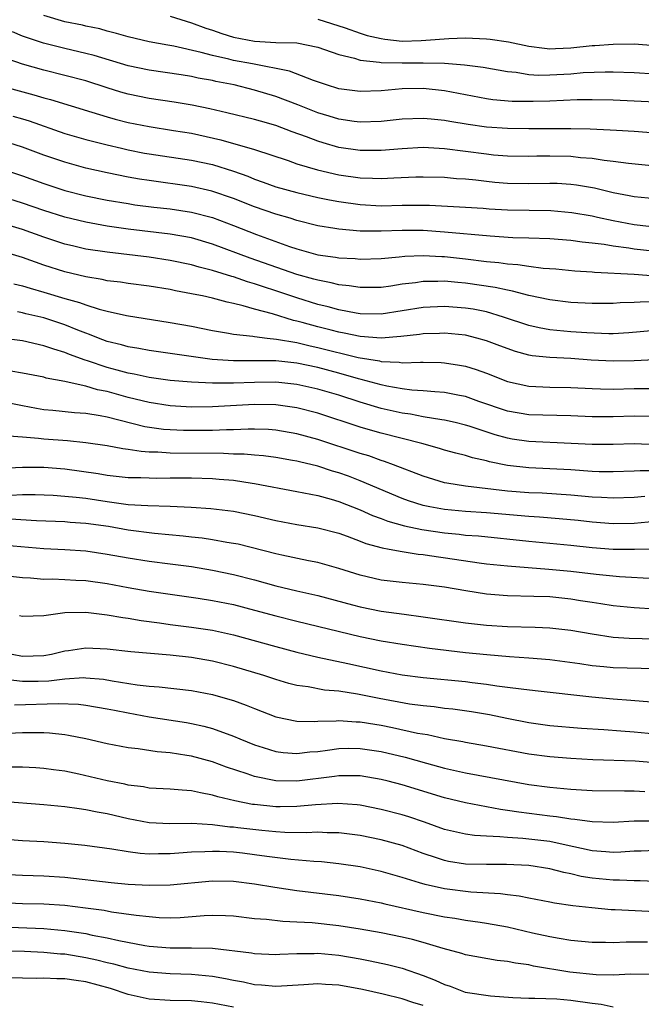
# Model space of a CAD drawing. Units: inches. Extents: x 2652000 to 2655000, y 1560000 to 1561272.
# Drawn here: x 2652571 to 2652630, y 1560282 to 1560375 of the extents above; entities that cross this region are included whole.
import ezdxf

# ---------------------------------------------------------------- set-up
doc = ezdxf.new("R2010")
doc.units = ezdxf.units.IN
doc.header["$MEASUREMENT"] = 0
doc.layers.add('LD26521560_2ft', color=134, linetype='Continuous')

msp = doc.modelspace()

# ---------------------------------------------------------------- linework, layer by layer
at = {"layer": 'LD26521560_2ft'}
for points, elevation in [([(2652631, 1560367.37), (2652629, 1560367.478), (2652627, 1560367.558), (2652625, 1560367.603), (2652623.587, 1560367.587), (2652621, 1560367.468), (2652619.419, 1560367.419), (2652617.44, 1560367.44), (2652615.607, 1560367.607), (2652615, 1560367.696), (2652611, 1560368.45), (2652609, 1560368.675), (2652607, 1560368.632), (2652605, 1560368.442), (2652603, 1560368.372), (2652601, 1560368.642), (2652599.821, 1560369), (2652598.584, 1560369.416), (2652596.307, 1560370.307), (2652592.785, 1560371), (2652591, 1560371.331), (2652590.553, 1560371.447), (2652589, 1560371.786), (2652587.915, 1560372.085), (2652585.331, 1560372.669), (2652584.764, 1560372.764), (2652583, 1560373.102), (2652581, 1560373.562), (2652579.896, 1560373.896), (2652579, 1560374.116), (2652578.314, 1560374.314), (2652577, 1560374.58), (2652576.662, 1560374.662), (2652575, 1560374.978), (2652573, 1560375.59)], 8234), ([(2652585, 1560375.539), (2652587, 1560374.907), (2652588.382, 1560374.382), (2652589, 1560374.189), (2652589.875, 1560373.875), (2652591, 1560373.544), (2652593, 1560373.151), (2652595, 1560373.04), (2652597, 1560372.981), (2652599, 1560372.577), (2652599.632, 1560372.368), (2652601, 1560371.881), (2652602.469, 1560371.531), (2652603, 1560371.351), (2652604.829, 1560371.171), (2652605, 1560371.131), (2652607, 1560371.097), (2652609, 1560371.109), (2652611, 1560371.059), (2652612.91, 1560370.91), (2652614.677, 1560370.677), (2652617, 1560370.264), (2652617.795, 1560370.205), (2652619, 1560370.008), (2652619.943, 1560369.943), (2652621, 1560369.954), (2652623, 1560370.069), (2652624.174, 1560370.174), (2652626.249, 1560370.249), (2652627, 1560370.24), (2652629, 1560370.174), (2652631, 1560370.061)], 8236), ([(2652599, 1560375.24), (2652601.574, 1560374.426), (2652603, 1560373.906), (2652603.687, 1560373.687), (2652605, 1560373.393), (2652605.344, 1560373.344), (2652607, 1560373.165), (2652608.798, 1560373.202), (2652609.248, 1560373.248), (2652611.411, 1560373.411), (2652613, 1560373.468), (2652615, 1560373.379), (2652615.346, 1560373.346), (2652617.077, 1560373.078), (2652619, 1560372.666), (2652620.478, 1560372.477), (2652621, 1560372.442), (2652621.527, 1560372.474), (2652623, 1560372.522), (2652625, 1560372.73), (2652625.262, 1560372.738), (2652627, 1560372.869), (2652629, 1560372.889), (2652631, 1560372.752)], 8238), ([(2652631, 1560364.435), (2652629, 1560364.596), (2652627.326, 1560364.674), (2652626.726, 1560364.727), (2652624.809, 1560364.809), (2652623, 1560364.845), (2652619, 1560364.831), (2652617, 1560364.864), (2652615.001, 1560365.001), (2652613.239, 1560365.239), (2652611.524, 1560365.524), (2652611, 1560365.627), (2652609.746, 1560365.746), (2652609, 1560365.834), (2652607, 1560365.759), (2652605, 1560365.539), (2652603, 1560365.476), (2652602.457, 1560365.542), (2652601, 1560365.759), (2652600.058, 1560366.059), (2652599, 1560366.37), (2652597.103, 1560367.103), (2652595, 1560367.894), (2652593, 1560368.503), (2652591.062, 1560369), (2652589.335, 1560369.335), (2652589, 1560369.414), (2652587.647, 1560369.647), (2652587, 1560369.791), (2652586.043, 1560369.957), (2652583, 1560370.401), (2652581, 1560370.812), (2652577.789, 1560371.789), (2652577, 1560371.995), (2652575, 1560372.467), (2652572.979, 1560372.979), (2652571, 1560373.641), (2652570.027, 1560374.027)], 8232), ([(2652631, 1560361.298), (2652628.454, 1560361.546), (2652627, 1560361.753), (2652626.168, 1560361.832), (2652625, 1560362.02), (2652623.905, 1560362.095), (2652623, 1560362.204), (2652621, 1560362.251), (2652619.761, 1560362.239), (2652619, 1560362.211), (2652617, 1560362.238), (2652615.644, 1560362.355), (2652615, 1560362.427), (2652611, 1560362.941), (2652609, 1560363.062), (2652607, 1560362.957), (2652605, 1560362.778), (2652603, 1560362.776), (2652601, 1560363.08), (2652599.505, 1560363.505), (2652599, 1560363.665), (2652597.916, 1560364.084), (2652596.563, 1560364.563), (2652595, 1560365.148), (2652593.554, 1560365.554), (2652593, 1560365.73), (2652590.375, 1560366.375), (2652588.737, 1560366.737), (2652587.079, 1560367.08), (2652585.377, 1560367.377), (2652583, 1560367.725), (2652581, 1560368.125), (2652580.32, 1560368.32), (2652579, 1560368.728), (2652577, 1560369.381), (2652575, 1560369.911), (2652573, 1560370.397), (2652571, 1560370.964), (2652569, 1560371.675)], 8230), ([(2652568.917, 1560368.917), (2652572.065, 1560368.065), (2652573, 1560367.784), (2652573.628, 1560367.628), (2652577.566, 1560366.434), (2652579, 1560365.985), (2652579.766, 1560365.767), (2652581, 1560365.454), (2652583, 1560365.054), (2652585.301, 1560364.699), (2652587, 1560364.416), (2652589.81, 1560363.81), (2652593, 1560362.891), (2652596.172, 1560361.828), (2652597, 1560361.535), (2652598.956, 1560360.956), (2652601, 1560360.49), (2652603, 1560360.197), (2652604.175, 1560360.175), (2652605, 1560360.133), (2652606.21, 1560360.21), (2652608.29, 1560360.29), (2652609, 1560360.302), (2652611, 1560360.249), (2652612.144, 1560360.144), (2652613, 1560360.104), (2652613.989, 1560360.011), (2652615, 1560359.875), (2652615.787, 1560359.788), (2652617, 1560359.678), (2652619, 1560359.66), (2652621, 1560359.704), (2652621.683, 1560359.683), (2652623, 1560359.597), (2652623.531, 1560359.532), (2652625.237, 1560359.237), (2652627, 1560358.816), (2652628.526, 1560358.526), (2652629, 1560358.418), (2652631, 1560358.245)], 8228), ([(2652570.057, 1560366.057), (2652571, 1560365.782), (2652571.602, 1560365.602), (2652575, 1560364.411), (2652577, 1560363.817), (2652579, 1560363.314), (2652580.372, 1560363), (2652581, 1560362.859), (2652582.55, 1560362.55), (2652583, 1560362.469), (2652587, 1560361.878), (2652589, 1560361.46), (2652591, 1560360.837), (2652592.349, 1560360.349), (2652593, 1560360.079), (2652593.801, 1560359.801), (2652595, 1560359.357), (2652597, 1560358.793), (2652599, 1560358.334), (2652600.103, 1560358.103), (2652601, 1560357.94), (2652603, 1560357.654), (2652605, 1560357.553), (2652607, 1560357.599), (2652609.59, 1560357.59), (2652613, 1560357.417), (2652614.689, 1560357.311), (2652615.258, 1560357.258), (2652617, 1560357.168), (2652621.1, 1560357.101), (2652623.088, 1560356.912), (2652625, 1560356.579), (2652625.524, 1560356.476), (2652627, 1560356.141), (2652629, 1560355.763), (2652630.379, 1560355.621)], 8226), ([(2652630.767, 1560353.233), (2652629, 1560353.43), (2652628.483, 1560353.517), (2652627, 1560353.703), (2652626.139, 1560353.861), (2652625, 1560353.998), (2652624.081, 1560354.082), (2652623, 1560354.243), (2652621, 1560354.409), (2652619, 1560354.49), (2652617.477, 1560354.522), (2652615.347, 1560354.653), (2652611, 1560355.061), (2652609, 1560355.189), (2652607, 1560355.193), (2652605, 1560355.127), (2652603, 1560355.148), (2652601, 1560355.319), (2652600.606, 1560355.394), (2652599, 1560355.646), (2652597, 1560356.141), (2652596.359, 1560356.359), (2652595, 1560356.752), (2652593, 1560357.453), (2652591, 1560358.236), (2652588.939, 1560358.939), (2652587, 1560359.378), (2652583, 1560359.931), (2652582.072, 1560360.072), (2652581, 1560360.266), (2652579, 1560360.663), (2652577, 1560361.114), (2652575, 1560361.669), (2652573, 1560362.359), (2652571, 1560363.105), (2652569, 1560363.746)], 8224), ([(2652569, 1560361.049), (2652571, 1560360.391), (2652573, 1560359.67), (2652575, 1560359.008), (2652577, 1560358.493), (2652579, 1560358.084), (2652581, 1560357.748), (2652581.65, 1560357.65), (2652583.429, 1560357.429), (2652585, 1560357.256), (2652587, 1560356.955), (2652589, 1560356.426), (2652591, 1560355.675), (2652593.188, 1560354.812), (2652596.32, 1560353.68), (2652597, 1560353.455), (2652599, 1560352.912), (2652600.682, 1560352.682), (2652601, 1560352.617), (2652602.544, 1560352.544), (2652603, 1560352.497), (2652605, 1560352.557), (2652606.696, 1560352.696), (2652607.239, 1560352.761), (2652609, 1560352.832), (2652610.749, 1560352.749), (2652611, 1560352.749), (2652613, 1560352.531), (2652615, 1560352.269), (2652616.159, 1560352.159), (2652617, 1560352.03), (2652617.972, 1560351.972), (2652619, 1560351.811), (2652620.357, 1560351.644), (2652621.559, 1560351.559), (2652623.385, 1560351.385), (2652625, 1560351.283), (2652625.251, 1560351.251), (2652629, 1560351.054), (2652631, 1560350.892)], 8222), ([(2652631, 1560348.426), (2652629.575, 1560348.424), (2652629, 1560348.372), (2652627.67, 1560348.33), (2652627, 1560348.273), (2652625, 1560348.278), (2652623, 1560348.391), (2652621, 1560348.615), (2652619, 1560349.038), (2652617.466, 1560349.466), (2652617, 1560349.534), (2652615.812, 1560349.812), (2652613, 1560350.222), (2652612.274, 1560350.274), (2652611, 1560350.394), (2652610.368, 1560350.368), (2652609, 1560350.365), (2652608.243, 1560350.244), (2652607, 1560350.105), (2652605.929, 1560349.929), (2652605, 1560349.81), (2652603.81, 1560349.81), (2652603, 1560349.791), (2652601.972, 1560349.972), (2652601, 1560350.062), (2652600.254, 1560350.254), (2652599, 1560350.479), (2652598.604, 1560350.604), (2652597, 1560351.036), (2652592.574, 1560352.574), (2652589, 1560353.909), (2652587, 1560354.497), (2652585, 1560354.868), (2652581, 1560355.336), (2652579, 1560355.617), (2652577, 1560355.978), (2652575, 1560356.469), (2652573, 1560357.11), (2652571, 1560357.806), (2652569, 1560358.434)], 8220), ([(2652631, 1560345.737), (2652628.501, 1560345.499), (2652627, 1560345.404), (2652626.594, 1560345.405), (2652624.505, 1560345.495), (2652623, 1560345.606), (2652621, 1560345.789), (2652619.975, 1560345.975), (2652619, 1560346.193), (2652616.6, 1560347), (2652615, 1560347.479), (2652613.736, 1560347.736), (2652613, 1560347.853), (2652611, 1560348.009), (2652609, 1560347.917), (2652605, 1560347.271), (2652603, 1560347.313), (2652602.627, 1560347.373), (2652601, 1560347.69), (2652599.974, 1560347.975), (2652599, 1560348.2), (2652597, 1560348.804), (2652595, 1560349.484), (2652593.849, 1560349.85), (2652593, 1560350.149), (2652592.331, 1560350.331), (2652591, 1560350.801), (2652590.838, 1560350.838), (2652589, 1560351.42), (2652587.73, 1560351.73), (2652587, 1560351.953), (2652585, 1560352.366), (2652583, 1560352.671), (2652579, 1560353.141), (2652577, 1560353.447), (2652575.734, 1560353.734), (2652575, 1560353.919), (2652573, 1560354.58), (2652571, 1560355.289), (2652569, 1560355.888)], 8218), ([(2652630.95, 1560342.95), (2652629, 1560342.859), (2652627, 1560342.803), (2652624.915, 1560342.915), (2652623, 1560343.057), (2652621, 1560343.154), (2652619.333, 1560343.334), (2652619, 1560343.397), (2652617.73, 1560343.73), (2652616.258, 1560344.258), (2652615, 1560344.74), (2652614.072, 1560345), (2652613, 1560345.265), (2652611, 1560345.477), (2652610.547, 1560345.453), (2652609, 1560345.416), (2652608.647, 1560345.353), (2652606.859, 1560345.141), (2652605, 1560344.995), (2652603, 1560345.15), (2652601.48, 1560345.48), (2652601, 1560345.563), (2652600.252, 1560345.748), (2652599, 1560346.071), (2652597.513, 1560346.487), (2652597, 1560346.621), (2652596.681, 1560346.681), (2652594.71, 1560347.29), (2652593, 1560347.746), (2652591.929, 1560348.071), (2652591, 1560348.284), (2652590.4, 1560348.4), (2652589, 1560348.793), (2652588.05, 1560349), (2652587.167, 1560349.167), (2652587, 1560349.214), (2652585.487, 1560349.486), (2652585, 1560349.595), (2652583, 1560349.928), (2652581, 1560350.182), (2652580.293, 1560350.293), (2652579, 1560350.444), (2652578.552, 1560350.552), (2652577, 1560350.795), (2652575, 1560351.276), (2652573, 1560351.93), (2652571, 1560352.649), (2652569, 1560353.247)], 8216), ([(2652570.156, 1560350.156), (2652571, 1560349.967), (2652571.722, 1560349.722), (2652573, 1560349.363), (2652575, 1560348.76), (2652576.381, 1560348.381), (2652577, 1560348.145), (2652578.267, 1560347.732), (2652579, 1560347.548), (2652580.862, 1560347.138), (2652585, 1560346.479), (2652587, 1560346.119), (2652589, 1560345.736), (2652590.528, 1560345.472), (2652591, 1560345.375), (2652592.818, 1560345.182), (2652593, 1560345.143), (2652594.202, 1560345), (2652595.085, 1560344.915), (2652597, 1560344.573), (2652598.264, 1560344.264), (2652599, 1560344.112), (2652602.823, 1560343.177), (2652604.838, 1560342.838), (2652605, 1560342.794), (2652606.722, 1560342.722), (2652607, 1560342.671), (2652608.723, 1560342.724), (2652609, 1560342.705), (2652610.68, 1560342.681), (2652611, 1560342.663), (2652612.443, 1560342.443), (2652613, 1560342.337), (2652614.024, 1560342.024), (2652615, 1560341.665), (2652617, 1560340.883), (2652619, 1560340.451), (2652621, 1560340.362), (2652623, 1560340.327), (2652625, 1560340.21), (2652625.794, 1560340.206), (2652627, 1560340.166), (2652629, 1560340.232), (2652631, 1560340.227)], 8214), ([(2652631, 1560337.565), (2652629, 1560337.615), (2652627, 1560337.535), (2652625, 1560337.528), (2652623, 1560337.617), (2652619, 1560337.711), (2652617, 1560338.059), (2652614.258, 1560339), (2652613, 1560339.458), (2652612.443, 1560339.557), (2652611, 1560339.855), (2652610.098, 1560339.902), (2652609, 1560340.011), (2652607.923, 1560340.077), (2652607, 1560340.199), (2652605.555, 1560340.445), (2652605, 1560340.569), (2652603.092, 1560341.091), (2652602.856, 1560341.144), (2652601, 1560341.676), (2652599, 1560342.201), (2652597, 1560342.623), (2652595, 1560342.844), (2652591, 1560342.832), (2652588.985, 1560342.985), (2652583, 1560343.84), (2652582.016, 1560344.016), (2652581, 1560344.167), (2652580.361, 1560344.361), (2652579, 1560344.691), (2652578.188, 1560345), (2652577.355, 1560345.355), (2652577, 1560345.472), (2652576.233, 1560345.767), (2652575, 1560346.274), (2652573, 1560346.918), (2652571.306, 1560347.306), (2652571, 1560347.393), (2652570.499, 1560347.501)], 8212), ([(2652631.115, 1560334.885), (2652629, 1560334.964), (2652627, 1560334.9), (2652625, 1560334.9), (2652623.021, 1560335.021), (2652619, 1560335.206), (2652617.435, 1560335.435), (2652617, 1560335.506), (2652615.819, 1560335.819), (2652613.347, 1560336.653), (2652613, 1560336.757), (2652612.01, 1560337), (2652611, 1560337.229), (2652610.745, 1560337.255), (2652609, 1560337.536), (2652607.778, 1560337.777), (2652607, 1560337.877), (2652605, 1560338.339), (2652603, 1560338.942), (2652601, 1560339.578), (2652599, 1560340.168), (2652597, 1560340.612), (2652595, 1560340.822), (2652593, 1560340.807), (2652591, 1560340.732), (2652589.257, 1560340.743), (2652589, 1560340.729), (2652587, 1560340.814), (2652585, 1560340.994), (2652583, 1560341.273), (2652581.575, 1560341.575), (2652581, 1560341.662), (2652579.966, 1560341.966), (2652579, 1560342.214), (2652577.144, 1560342.856), (2652576.917, 1560342.917), (2652575.45, 1560343.45), (2652575, 1560343.644), (2652573.943, 1560343.943), (2652573, 1560344.283), (2652571, 1560344.728), (2652568.989, 1560344.989)], 8210), ([(2652631.572, 1560332.428), (2652629.58, 1560332.42), (2652629, 1560332.385), (2652627, 1560332.315), (2652625.666, 1560332.334), (2652625, 1560332.359), (2652623, 1560332.499), (2652621, 1560332.615), (2652619, 1560332.709), (2652617, 1560332.931), (2652615.277, 1560333.277), (2652615, 1560333.359), (2652613.655, 1560333.655), (2652613, 1560333.869), (2652612.085, 1560334.085), (2652611, 1560334.387), (2652610.537, 1560334.538), (2652608.867, 1560335), (2652605, 1560335.991), (2652604.21, 1560336.21), (2652603, 1560336.564), (2652599, 1560337.872), (2652597, 1560338.383), (2652595, 1560338.66), (2652593, 1560338.704), (2652589, 1560338.489), (2652587, 1560338.469), (2652585, 1560338.588), (2652583, 1560338.893), (2652581, 1560339.372), (2652579, 1560339.927), (2652578.101, 1560340.101), (2652577, 1560340.448), (2652575.14, 1560340.86), (2652575, 1560340.876), (2652573.216, 1560341.215), (2652573, 1560341.286), (2652571, 1560341.678), (2652569.872, 1560341.872)], 8208), ([(2652630.001, 1560329.999), (2652629, 1560329.902), (2652627, 1560329.821), (2652625.899, 1560329.899), (2652625, 1560329.931), (2652623.991, 1560330.009), (2652623, 1560330.114), (2652620.286, 1560330.286), (2652619, 1560330.341), (2652617, 1560330.499), (2652613, 1560330.957), (2652611.239, 1560331.239), (2652611, 1560331.295), (2652609, 1560331.909), (2652606.186, 1560333), (2652605.316, 1560333.316), (2652605, 1560333.405), (2652603.824, 1560333.824), (2652603, 1560334.058), (2652599, 1560335.39), (2652597, 1560335.94), (2652595, 1560336.277), (2652594.325, 1560336.325), (2652593, 1560336.377), (2652592.383, 1560336.383), (2652591, 1560336.318), (2652590.318, 1560336.318), (2652589, 1560336.251), (2652587, 1560336.241), (2652586.252, 1560336.252), (2652585, 1560336.302), (2652584.348, 1560336.348), (2652582.592, 1560336.592), (2652579, 1560337.504), (2652578.359, 1560337.641), (2652577, 1560337.85), (2652575.911, 1560337.911), (2652573.861, 1560338.139), (2652573, 1560338.213), (2652572.323, 1560338.323), (2652571, 1560338.568), (2652567, 1560339.377)], 8206), ([(2652631, 1560327.607), (2652629, 1560327.438), (2652627, 1560327.38), (2652625, 1560327.536), (2652623.698, 1560327.699), (2652621.881, 1560327.881), (2652620.031, 1560328.031), (2652619, 1560328.092), (2652615, 1560328.44), (2652613, 1560328.576), (2652611, 1560328.753), (2652609.617, 1560329), (2652609, 1560329.132), (2652607.588, 1560329.588), (2652607, 1560329.807), (2652603, 1560331.478), (2652601.898, 1560331.898), (2652601, 1560332.218), (2652600.384, 1560332.384), (2652599, 1560332.847), (2652597.259, 1560333.259), (2652597, 1560333.335), (2652596.591, 1560333.409), (2652595, 1560333.689), (2652593.845, 1560333.845), (2652593, 1560333.906), (2652592.002, 1560334.002), (2652591, 1560334.011), (2652590.063, 1560334.063), (2652585, 1560334.106), (2652583.81, 1560334.19), (2652583, 1560334.2), (2652582.236, 1560334.235), (2652581, 1560334.442), (2652580.497, 1560334.497), (2652579, 1560334.795), (2652577, 1560335.085), (2652575.247, 1560335.248), (2652573, 1560335.421), (2652572.505, 1560335.495), (2652571, 1560335.621), (2652569.697, 1560335.696)], 8204), ([(2652569, 1560332.677), (2652571, 1560332.77), (2652573, 1560332.766), (2652575, 1560332.603), (2652578.159, 1560332.159), (2652579, 1560332.017), (2652581, 1560331.8), (2652582.214, 1560331.786), (2652583, 1560331.746), (2652583.736, 1560331.736), (2652585, 1560331.756), (2652587, 1560331.746), (2652589, 1560331.682), (2652589.643, 1560331.643), (2652591, 1560331.518), (2652592.753, 1560331.247), (2652593, 1560331.221), (2652597, 1560330.449), (2652597.664, 1560330.336), (2652599, 1560330.065), (2652600.265, 1560329.735), (2652601, 1560329.52), (2652603, 1560328.731), (2652604.187, 1560328.187), (2652605, 1560327.899), (2652605.646, 1560327.646), (2652607.205, 1560327.205), (2652608.849, 1560326.849), (2652611, 1560326.536), (2652612.407, 1560326.407), (2652613, 1560326.331), (2652614.24, 1560326.239), (2652619, 1560325.757), (2652623, 1560325.376), (2652625, 1560325.151), (2652627, 1560325.001), (2652629.014, 1560324.986), (2652631.017, 1560325.017)], 8202), ([(2652569.874, 1560330.126), (2652571, 1560330.173), (2652572.178, 1560330.178), (2652573.894, 1560330.106), (2652575, 1560330.03), (2652576.069, 1560329.931), (2652577, 1560329.814), (2652579, 1560329.503), (2652581, 1560329.226), (2652582.884, 1560329.117), (2652585, 1560329.076), (2652586.985, 1560328.985), (2652588.853, 1560328.853), (2652591, 1560328.587), (2652593, 1560328.185), (2652595, 1560327.72), (2652597, 1560327.338), (2652599, 1560327.009), (2652601, 1560326.492), (2652601.775, 1560326.225), (2652603, 1560325.763), (2652603.54, 1560325.54), (2652605.112, 1560325.112), (2652605.769, 1560325), (2652607, 1560324.76), (2652608.517, 1560324.517), (2652609, 1560324.479), (2652609.598, 1560324.402), (2652611.962, 1560324.038), (2652614.302, 1560323.698), (2652615, 1560323.611), (2652617, 1560323.404), (2652620.89, 1560323.11), (2652623, 1560322.898), (2652625.394, 1560322.606), (2652627.6, 1560322.4), (2652631, 1560322.194)], 8200), ([(2652631, 1560319.313), (2652629, 1560319.425), (2652627, 1560319.63), (2652625.822, 1560319.822), (2652625, 1560319.93), (2652623.9, 1560320.1), (2652623, 1560320.252), (2652621, 1560320.456), (2652619.488, 1560320.512), (2652617, 1560320.566), (2652615, 1560320.732), (2652613.035, 1560321.035), (2652611, 1560321.379), (2652609, 1560321.649), (2652607, 1560321.827), (2652605, 1560322.05), (2652603, 1560322.513), (2652601, 1560323.165), (2652599, 1560323.728), (2652598.11, 1560323.89), (2652595.584, 1560324.416), (2652595, 1560324.551), (2652591.451, 1560325.45), (2652591, 1560325.542), (2652590.367, 1560325.633), (2652589, 1560325.88), (2652588.025, 1560326.025), (2652587, 1560326.135), (2652586.235, 1560326.235), (2652583.509, 1560326.491), (2652581, 1560326.797), (2652579.131, 1560327.131), (2652577, 1560327.434), (2652575.52, 1560327.52), (2652575, 1560327.567), (2652572.328, 1560327.672), (2652569.846, 1560327.846)], 8198), ([(2652569.373, 1560325.373), (2652573, 1560325.049), (2652575, 1560324.955), (2652577, 1560324.826), (2652579, 1560324.526), (2652581, 1560324.158), (2652583, 1560323.863), (2652585, 1560323.611), (2652587, 1560323.336), (2652589.012, 1560323.012), (2652591, 1560322.601), (2652593, 1560322.082), (2652595, 1560321.53), (2652597, 1560321.046), (2652599, 1560320.597), (2652602.277, 1560319.723), (2652603, 1560319.518), (2652605, 1560319.114), (2652607.185, 1560318.815), (2652609, 1560318.587), (2652613, 1560317.999), (2652615, 1560317.771), (2652617, 1560317.65), (2652619.603, 1560317.603), (2652621, 1560317.548), (2652623, 1560317.323), (2652625, 1560316.95), (2652627, 1560316.645), (2652628.537, 1560316.538), (2652631, 1560316.49)], 8196), ([(2652569, 1560322.514), (2652571, 1560322.295), (2652571.734, 1560322.266), (2652573, 1560322.159), (2652573.833, 1560322.167), (2652575, 1560322.12), (2652576.047, 1560322.047), (2652577, 1560322.007), (2652579, 1560321.722), (2652581, 1560321.353), (2652583, 1560321.013), (2652587.656, 1560320.344), (2652589, 1560320.137), (2652591, 1560319.735), (2652593, 1560319.214), (2652595, 1560318.659), (2652597, 1560318.153), (2652603, 1560316.717), (2652605, 1560316.308), (2652607, 1560315.972), (2652609.596, 1560315.597), (2652613, 1560315.188), (2652615.011, 1560314.989), (2652617.184, 1560314.816), (2652619, 1560314.701), (2652621, 1560314.54), (2652623.843, 1560314.157), (2652625, 1560313.963), (2652626.13, 1560313.87), (2652627, 1560313.775), (2652631, 1560313.663)], 8194), ([(2652570.707, 1560318.707), (2652571, 1560318.637), (2652573, 1560318.705), (2652575, 1560318.98), (2652576.978, 1560319.022), (2652579, 1560318.779), (2652580.505, 1560318.505), (2652581, 1560318.449), (2652582.227, 1560318.228), (2652583.986, 1560318.014), (2652585, 1560317.858), (2652587, 1560317.601), (2652589, 1560317.309), (2652591, 1560316.882), (2652595, 1560315.764), (2652597, 1560315.24), (2652599, 1560314.766), (2652601.839, 1560314.161), (2652605, 1560313.457), (2652607, 1560313.077), (2652609, 1560312.819), (2652613, 1560312.448), (2652613.644, 1560312.356), (2652615, 1560312.198), (2652615.96, 1560312.04), (2652617, 1560311.917), (2652618.265, 1560311.734), (2652619.6, 1560311.6), (2652624.985, 1560310.985), (2652627, 1560310.796), (2652628.683, 1560310.683), (2652633, 1560310.337)], 8192), ([(2652631, 1560307.453), (2652629, 1560307.638), (2652627.73, 1560307.73), (2652626.126, 1560307.875), (2652623.999, 1560307.999), (2652621, 1560308.235), (2652619, 1560308.51), (2652616.925, 1560308.924), (2652615.277, 1560309.276), (2652613.564, 1560309.564), (2652611.808, 1560309.808), (2652611, 1560309.892), (2652610.031, 1560310.031), (2652609, 1560310.128), (2652607.691, 1560310.309), (2652604.823, 1560310.823), (2652602.769, 1560311.231), (2652601, 1560311.512), (2652599.63, 1560311.63), (2652598.071, 1560311.929), (2652597, 1560312.067), (2652596.256, 1560312.256), (2652595, 1560312.625), (2652593.881, 1560313), (2652591, 1560313.866), (2652589, 1560314.359), (2652587, 1560314.707), (2652585, 1560314.949), (2652581.254, 1560315.254), (2652579, 1560315.508), (2652577, 1560315.613), (2652575.352, 1560315.352), (2652575, 1560315.311), (2652573.75, 1560315), (2652573, 1560314.868), (2652571, 1560314.83), (2652570.005, 1560315)], 8190), ([(2652569.343, 1560312.657), (2652571, 1560312.462), (2652572.479, 1560312.48), (2652573.491, 1560312.509), (2652575, 1560312.694), (2652576.809, 1560312.809), (2652577, 1560312.802), (2652578.655, 1560312.655), (2652579.494, 1560312.506), (2652581.874, 1560312.126), (2652583, 1560312.001), (2652583.934, 1560311.935), (2652587, 1560311.577), (2652589, 1560311.209), (2652589.758, 1560311), (2652591, 1560310.636), (2652592.204, 1560310.204), (2652593, 1560309.87), (2652595, 1560309.104), (2652597, 1560308.695), (2652598.663, 1560308.664), (2652599, 1560308.688), (2652600.724, 1560308.724), (2652601, 1560308.755), (2652602.626, 1560308.626), (2652603, 1560308.625), (2652604.387, 1560308.387), (2652605, 1560308.299), (2652606.092, 1560308.092), (2652608.439, 1560307.561), (2652609.405, 1560307.404), (2652611, 1560307.043), (2652612.743, 1560306.743), (2652613, 1560306.686), (2652615, 1560306.351), (2652619, 1560305.584), (2652621, 1560305.32), (2652623, 1560305.169), (2652625.063, 1560305.063), (2652629.08, 1560304.92), (2652631, 1560304.754)], 8188), ([(2652570.229, 1560310.23), (2652574.371, 1560310.372), (2652576.296, 1560310.296), (2652577, 1560310.207), (2652579, 1560309.867), (2652579.713, 1560309.713), (2652581, 1560309.466), (2652583, 1560309.109), (2652586.546, 1560308.546), (2652587, 1560308.463), (2652588.199, 1560308.198), (2652589, 1560307.98), (2652591, 1560307.259), (2652591.596, 1560307), (2652593, 1560306.429), (2652593.819, 1560306.181), (2652595, 1560305.798), (2652595.705, 1560305.705), (2652597, 1560305.611), (2652598.233, 1560305.767), (2652599, 1560305.819), (2652599.925, 1560305.925), (2652601, 1560306.088), (2652601.891, 1560306.109), (2652603, 1560306.105), (2652605, 1560305.819), (2652607.284, 1560305.285), (2652609.304, 1560304.696), (2652611, 1560304.227), (2652613, 1560303.791), (2652619, 1560302.689), (2652621, 1560302.424), (2652623, 1560302.238), (2652625, 1560302.113), (2652628.073, 1560302.072), (2652629, 1560302.089), (2652630.008, 1560302.008)], 8186), ([(2652631, 1560299.207), (2652629.202, 1560299.202), (2652629, 1560299.213), (2652627, 1560299.078), (2652625, 1560299.126), (2652623.376, 1560299.376), (2652623, 1560299.401), (2652621.619, 1560299.619), (2652621, 1560299.675), (2652618.045, 1560300.045), (2652617, 1560300.229), (2652616.316, 1560300.316), (2652615, 1560300.575), (2652613, 1560300.94), (2652611, 1560301.41), (2652607, 1560302.641), (2652605.651, 1560303), (2652605, 1560303.166), (2652603, 1560303.488), (2652601.512, 1560303.512), (2652601, 1560303.5), (2652600.565, 1560303.435), (2652597, 1560302.999), (2652595, 1560303.03), (2652593, 1560303.438), (2652592.308, 1560303.692), (2652590.336, 1560304.336), (2652589, 1560304.838), (2652587, 1560305.361), (2652586.557, 1560305.443), (2652585, 1560305.675), (2652583.771, 1560305.771), (2652581.951, 1560306.049), (2652581, 1560306.147), (2652579, 1560306.53), (2652576.998, 1560306.998), (2652575.34, 1560307.34), (2652575, 1560307.391), (2652573.555, 1560307.555), (2652573, 1560307.583), (2652572.438, 1560307.562), (2652571, 1560307.567), (2652569, 1560307.47)], 8184), ([(2652631, 1560296.408), (2652629.646, 1560296.354), (2652629, 1560296.356), (2652627.747, 1560296.253), (2652627, 1560296.233), (2652626.3, 1560296.299), (2652625, 1560296.382), (2652622.275, 1560297), (2652621, 1560297.263), (2652618.436, 1560297.564), (2652617, 1560297.644), (2652616.269, 1560297.731), (2652615, 1560297.767), (2652613.84, 1560297.84), (2652613, 1560297.959), (2652611, 1560298.419), (2652609.105, 1560299.105), (2652607.612, 1560299.611), (2652607, 1560299.8), (2652605, 1560300.313), (2652603, 1560300.707), (2652602.739, 1560300.739), (2652600.882, 1560300.881), (2652598.763, 1560300.763), (2652597, 1560300.586), (2652595.437, 1560300.563), (2652595, 1560300.566), (2652593, 1560300.769), (2652592.795, 1560300.795), (2652591.118, 1560301.117), (2652589.51, 1560301.51), (2652589, 1560301.682), (2652587.877, 1560301.877), (2652587, 1560302.091), (2652586.134, 1560302.133), (2652585, 1560302.244), (2652583, 1560302.345), (2652582.451, 1560302.451), (2652581, 1560302.62), (2652580.695, 1560302.695), (2652579, 1560303.036), (2652577.418, 1560303.418), (2652576.342, 1560303.658), (2652575, 1560303.928), (2652573.919, 1560304.081), (2652573, 1560304.203), (2652572.259, 1560304.259), (2652571, 1560304.323), (2652569.679, 1560304.321)], 8182), ([(2652633, 1560293.376), (2652629.559, 1560293.559), (2652629, 1560293.561), (2652627.619, 1560293.619), (2652627, 1560293.603), (2652625, 1560293.787), (2652623.957, 1560293.957), (2652623, 1560294.2), (2652622.324, 1560294.324), (2652621, 1560294.687), (2652619, 1560295.005), (2652616.904, 1560295.096), (2652615, 1560295.086), (2652613, 1560295.137), (2652611.392, 1560295.392), (2652611, 1560295.474), (2652610.262, 1560295.738), (2652609, 1560296.152), (2652607, 1560296.903), (2652605, 1560297.446), (2652603, 1560297.84), (2652601, 1560298.102), (2652599.889, 1560298.111), (2652599, 1560298.165), (2652597.893, 1560298.107), (2652595.863, 1560298.137), (2652595, 1560298.194), (2652593.689, 1560298.311), (2652591.415, 1560298.585), (2652591, 1560298.631), (2652590.648, 1560298.648), (2652589, 1560298.853), (2652587.034, 1560298.966), (2652584.951, 1560298.951), (2652583, 1560299.054), (2652581, 1560299.439), (2652579, 1560299.911), (2652578.066, 1560300.066), (2652577, 1560300.292), (2652576.357, 1560300.357), (2652575, 1560300.56), (2652573, 1560300.756), (2652569, 1560301.072)], 8180), ([(2652631, 1560290.596), (2652627.197, 1560290.803), (2652626.811, 1560290.811), (2652624.97, 1560290.97), (2652623.177, 1560291.177), (2652621.438, 1560291.438), (2652621, 1560291.533), (2652619, 1560291.895), (2652618.087, 1560292.087), (2652617, 1560292.214), (2652616.325, 1560292.325), (2652613.513, 1560292.486), (2652611, 1560292.786), (2652609.184, 1560293.185), (2652608.633, 1560293.367), (2652607, 1560293.863), (2652605, 1560294.435), (2652603, 1560294.859), (2652601, 1560295.161), (2652599.338, 1560295.338), (2652598.63, 1560295.37), (2652596.446, 1560295.554), (2652594.156, 1560295.844), (2652593, 1560296.022), (2652591.843, 1560296.157), (2652591, 1560296.251), (2652589.679, 1560296.321), (2652589, 1560296.332), (2652588.28, 1560296.28), (2652587, 1560296.249), (2652585.825, 1560296.175), (2652585, 1560296.095), (2652583.893, 1560296.107), (2652583, 1560296.08), (2652582.134, 1560296.134), (2652581, 1560296.287), (2652579.448, 1560296.552), (2652576.893, 1560296.893), (2652575, 1560297.08), (2652573, 1560297.241), (2652571, 1560297.352), (2652569, 1560297.49)], 8178), ([(2652569, 1560294.173), (2652571, 1560294.088), (2652573, 1560294.033), (2652575, 1560293.882), (2652579.391, 1560293.391), (2652581, 1560293.235), (2652583, 1560293.124), (2652585, 1560293.163), (2652589, 1560293.539), (2652591, 1560293.52), (2652593, 1560293.269), (2652594.933, 1560292.933), (2652597, 1560292.626), (2652601, 1560292.155), (2652603, 1560291.845), (2652605, 1560291.445), (2652605.351, 1560291.351), (2652609, 1560290.53), (2652611, 1560290.133), (2652611.998, 1560289.998), (2652613, 1560289.822), (2652614.383, 1560289.617), (2652615, 1560289.541), (2652617, 1560289.173), (2652619.369, 1560288.631), (2652621, 1560288.283), (2652621.891, 1560288.109), (2652623, 1560287.926), (2652625, 1560287.719), (2652626.269, 1560287.731), (2652627, 1560287.707), (2652628.231, 1560287.769), (2652630.248, 1560287.752)], 8176), ([(2652631, 1560284.678), (2652628.686, 1560284.686), (2652627, 1560284.598), (2652625.382, 1560284.619), (2652622.886, 1560284.886), (2652619.462, 1560285.462), (2652619, 1560285.572), (2652617.733, 1560285.734), (2652617, 1560285.901), (2652615.991, 1560285.991), (2652613, 1560286.529), (2652612.657, 1560286.657), (2652610.871, 1560287.129), (2652609, 1560287.684), (2652607.971, 1560287.971), (2652607, 1560288.19), (2652605, 1560288.603), (2652603, 1560288.967), (2652601, 1560289.277), (2652598.446, 1560289.554), (2652597, 1560289.638), (2652595.679, 1560289.679), (2652594.13, 1560289.87), (2652593, 1560289.954), (2652591, 1560290.19), (2652590.232, 1560290.232), (2652589, 1560290.253), (2652588.218, 1560290.218), (2652585.95, 1560290.05), (2652585, 1560290.02), (2652583.948, 1560290.052), (2652583, 1560290.119), (2652581.755, 1560290.245), (2652579.419, 1560290.581), (2652578.722, 1560290.721), (2652576.962, 1560290.962), (2652575, 1560291.197), (2652573, 1560291.333), (2652571, 1560291.377), (2652569, 1560291.471)], 8174), ([(2652569, 1560289.179), (2652573, 1560289.013), (2652575, 1560288.842), (2652577, 1560288.542), (2652577.591, 1560288.409), (2652579, 1560288.138), (2652580.124, 1560287.876), (2652582.581, 1560287.419), (2652583, 1560287.357), (2652585, 1560287.197), (2652587, 1560287.198), (2652589, 1560287.15), (2652592.704, 1560286.704), (2652593, 1560286.648), (2652595, 1560286.574), (2652595.398, 1560286.602), (2652597, 1560286.665), (2652598.66, 1560286.659), (2652599, 1560286.676), (2652601, 1560286.482), (2652603, 1560286.14), (2652603.958, 1560285.958), (2652605.609, 1560285.609), (2652607, 1560285.255), (2652609, 1560284.57), (2652610.13, 1560284.13), (2652611, 1560283.724), (2652611.554, 1560283.553), (2652612.96, 1560283), (2652615.363, 1560282.637), (2652617.501, 1560282.499), (2652619, 1560282.428), (2652619.564, 1560282.436), (2652621.651, 1560282.349), (2652623, 1560282.237), (2652625, 1560281.942), (2652625.856, 1560281.856), (2652627, 1560281.614)], 8172), ([(2652609, 1560281.73), (2652608.003, 1560282.003), (2652607, 1560282.35), (2652605.204, 1560282.796), (2652603.235, 1560283.235), (2652601, 1560283.644), (2652599.716, 1560283.716), (2652599, 1560283.772), (2652597.672, 1560283.672), (2652595, 1560283.524), (2652593.666, 1560283.666), (2652593, 1560283.698), (2652591.939, 1560283.939), (2652591, 1560284.09), (2652590.25, 1560284.25), (2652589, 1560284.467), (2652587, 1560284.664), (2652585, 1560284.732), (2652583, 1560284.889), (2652581, 1560285.27), (2652579.641, 1560285.642), (2652579, 1560285.786), (2652578.03, 1560286.03), (2652577, 1560286.255), (2652575, 1560286.577), (2652574.599, 1560286.599), (2652573, 1560286.759), (2652571.166, 1560286.834), (2652569, 1560286.89)], 8170), ([(2652591, 1560281.554), (2652589, 1560281.952), (2652587.929, 1560282.071), (2652587, 1560282.154), (2652585, 1560282.205), (2652583, 1560282.335), (2652581, 1560282.763), (2652579.328, 1560283.328), (2652577, 1560283.97), (2652576.081, 1560284.081), (2652575, 1560284.257), (2652574.248, 1560284.248), (2652573, 1560284.323), (2652572.3, 1560284.3), (2652571, 1560284.306), (2652569, 1560284.354)], 8168)]:
    msp.add_lwpolyline(points, dxfattribs=dict(at, elevation=elevation))

doc.saveas('drawing.dxf')
